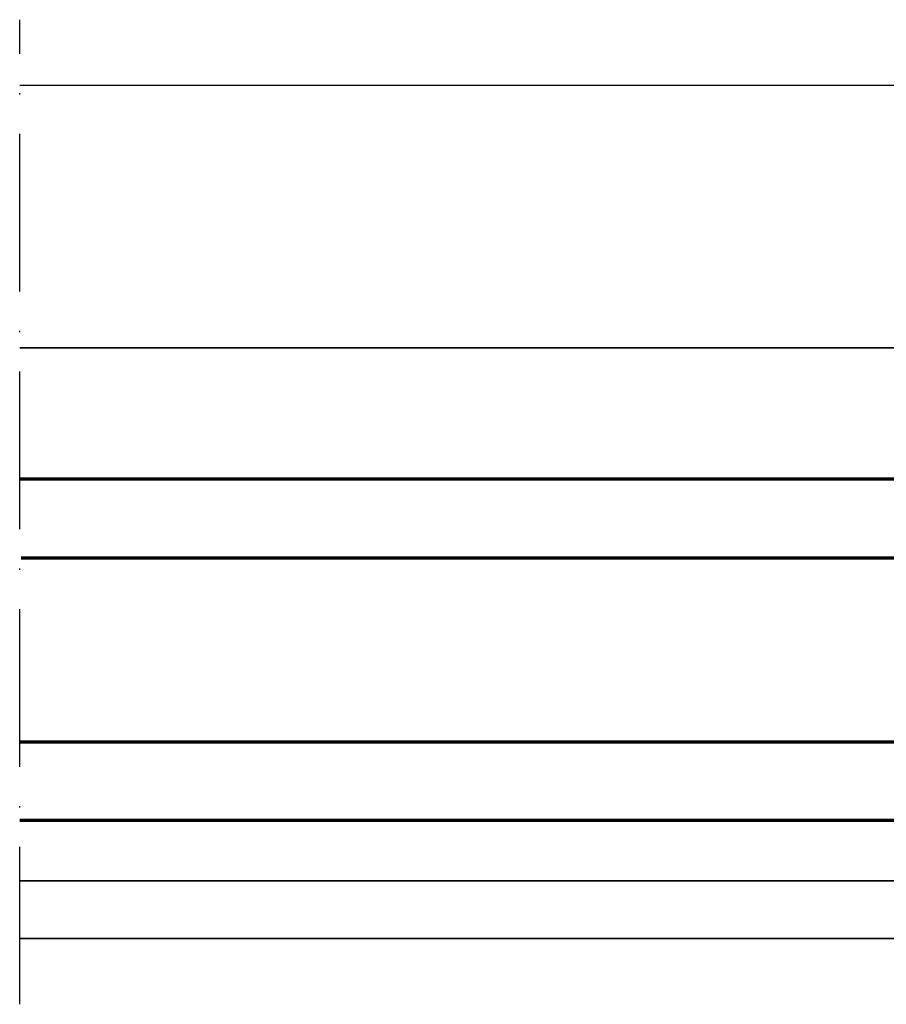
# Model space of a CAD drawing. Units: millimetres. Extents: x 10698 to 11927, y 1263 to 6570.
# Drawn here: x 11353 to 11419, y 2753 to 2828 of the extents above; entities that cross this region are included whole.
import ezdxf

# ---------------------------------------------------------------- set-up
doc = ezdxf.new("R2010")
doc.units = ezdxf.units.MM
doc.linetypes.add('ACAD_ISO10W100', pattern=[18, 12, -3, 0, -3])
for name, color, linetype, lineweight in [('S03_AL_Kontur', 255, 'Continuous', 35), ('S15_Glas_Kontur', 4, 'Continuous', 70), ('S18_Mittellinie', 10, 'ACAD_ISO10W100', 25)]:
    doc.layers.add(name, color=color, linetype=linetype, lineweight=lineweight)

# ---------------------------------------------------------------- blocks, each defined once
blk = doc.blocks.new('*U523')
at = {"layer": 'S15_Glas_Kontur'}
for p, q in [((0, 26), (119.0000660400399, 26)), ((0, 0), (0, 26)), ((0, 19.99543521999658), (118.8808382852092, 19.99543521999658)), ((10, 6.00456478000342), (10, 19.99543521999658)), ((119.0000660400399, 5.988302150898221), (0, 5.988302150898221)), ((0, 0), (119.0000660400401, 0))]:
    blk.add_line(p, q, dxfattribs=at)

msp = doc.modelspace()

# ---------------------------------------------------------------- linework, layer by layer
at = {"layer": 'S03_AL_Kontur'}
for p, q in [((11458.99865075793, 2823.038281527804), (11353.49854084887, 2823.037983074061)), ((11458.99716304792, 2803.0383600638), (11353.49854084887, 2803.038159551331)), ((11455.24437646291, 2762.438140343393), (11353.49854084887, 2762.437940087613)), ((11455.99860688891, 2758.038281527804), (11353.49854084887, 2758.038082554956))]:
    msp.add_line(p, q, dxfattribs=at)
at = {"layer": 'S18_Mittellinie'}
msp.add_line((11353.49854084887, 2753.038082554956), (11353.49854084887, 2828.037983074061), dxfattribs=at)

# ---------------------------------------------------------------- block references
at = {"layer": 'S15_Glas_Kontur', "xscale": -1}
msp.add_blockref('*U523', (11472.49860688891, 2767.038281527804), dxfattribs=at)

doc.saveas('drawing.dxf')
